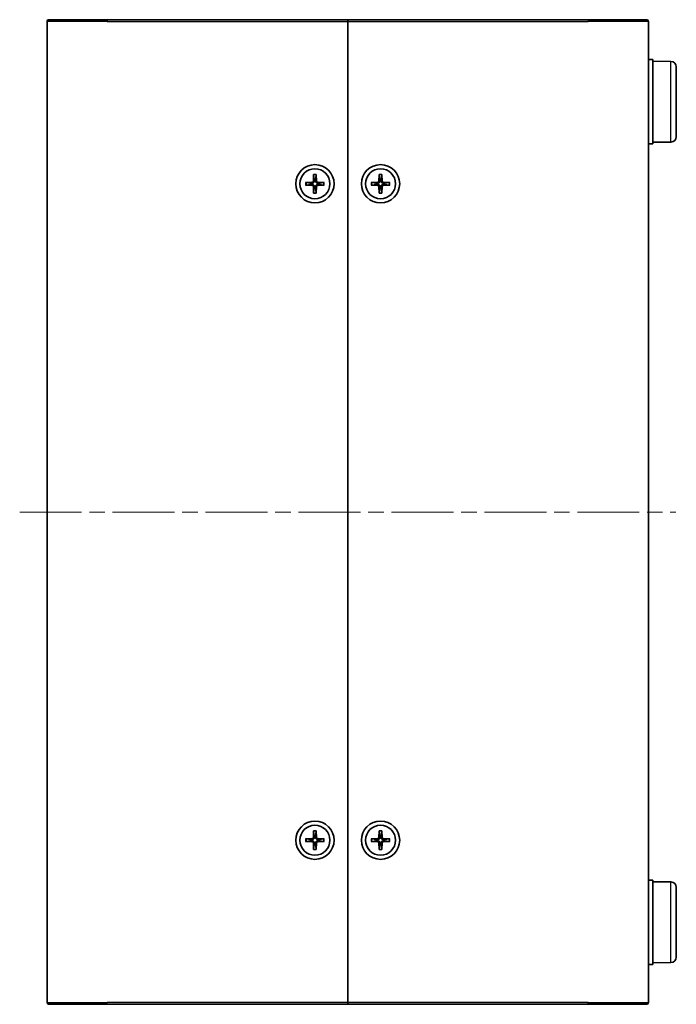
# Model space of a CAD drawing. Units: millimetres. Extents: x 29 to 2992, y 16 to 578.
# Drawn here: x 1238 to 1358, y 199 to 379 of the extents above; entities that cross this region are included whole.
import ezdxf

# ---------------------------------------------------------------- set-up
doc = ezdxf.new("R2010")
doc.units = ezdxf.units.MM
doc.header["$LTSCALE"] = 2
doc.linetypes.add('CHAIN', pattern=[0.35429999999999995, 0.2362, -0.0295, 0.0591, -0.0295])
for name, color, linetype, lineweight in [('Centerline (ISO)', 131, 'Continuous', 18), ('Visible (ISO)', 7, 'Continuous', 35), ('Visible Narrow (ISO)', 7, 'Continuous', 25)]:
    doc.layers.add(name, color=color, linetype=linetype, lineweight=lineweight)

msp = doc.modelspace()

# ---------------------------------------------------------------- linework, layer by layer
at = {"layer": 'Centerline (ISO)', "linetype": 'CHAIN', "ltscale": 23.99096870422363}
msp.add_line((1238.322558675352, 288.6431120793499), (1358.322558675352, 288.6431120793499), dxfattribs=at)
at = {"layer": 'Visible (ISO)'}
for p, q in [((1243.322558675352, 198.9431120793499), (1243.322558675352, 378.34311207935)), ((1243.622558675352, 378.6431120793499), (1254.322558675355, 378.6431120793499)), ((1298.322558675355, 378.6431120793499), (1254.322558675355, 378.6431120793499)), ((1298.322558675355, 378.3431120793499), (1298.322558675355, 378.64311207935)), ((1342.322558675355, 378.6431120793499), (1298.322558675355, 378.6431120793499)), ((1298.322558675355, 378.6431120793499), (1298.322558675355, 378.34311207935)), ((1298.322558675355, 198.9431120793499), (1298.322558675355, 378.3431120793499)), ((1298.322558675355, 378.3431120793499), (1298.322558675355, 198.9431120793499)), ((1342.322558675355, 378.6431120793499), (1353.022558675352, 378.6431120793499)), ((1353.322558675352, 378.34311207935), (1353.322558675352, 198.9431120793499)), ((1353.322558675348, 371.3431120793499), (1354.122558675348, 371.3431120793499)), ((1354.122558675348, 355.9431120793499), (1354.122558675348, 371.3431120793499)), ((1357.431285210846, 371.0142372603189), (1354.122558675348, 371.0431120793499)), ((1358.422558675348, 370.0142753372546), (1358.422558675348, 357.2719488214452)), ((1353.322558675348, 355.9431120793499), (1354.122558675348, 355.9431120793499)), ((1357.431285210846, 356.271986898381), (1354.122558675348, 356.2431120793499)), ((1292.071845264765, 350.3371609042329), (1292.038317729285, 349.145818091426)), ((1292.074177958617, 350.2460949592475), (1292.192585251934, 349.4532434950813)), ((1292.452532098775, 349.4532434950813), (1292.570939392093, 350.2460949592475)), ((1292.573272085945, 350.3371609042329), (1292.606799621425, 349.145818091426)), ((1304.071845264765, 350.3371609042329), (1304.038317729285, 349.1458180914259)), ((1304.074177958617, 350.2460949592475), (1304.192585251934, 349.4532434950812)), ((1304.452532098775, 349.4532434950812), (1304.570939392093, 350.2460949592475)), ((1304.573272085945, 350.3371609042329), (1304.606799621425, 349.1458180914259)), ((1290.628509850472, 348.8938254899397), (1291.819852663279, 348.9273530254197)), ((1290.628509850472, 348.3923986687602), (1291.819852663279, 348.3588711332802)), ((1291.512427259623, 348.7730855027708), (1290.719575795457, 348.8914927960879)), ((1290.719575795457, 348.3947313626121), (1291.512427259623, 348.5131386559292)), ((1292.071845264765, 346.949063254467), (1292.038317729285, 348.140406067274)), ((1292.192585251934, 347.8329806636187), (1292.074177958617, 347.0401291994524)), ((1292.570939392093, 347.0401291994524), (1292.452532098775, 347.8329806636187)), ((1292.573272085945, 346.949063254467), (1292.606799621425, 348.140406067274)), ((1294.016607500238, 348.8938254899397), (1292.825264687431, 348.9273530254197)), ((1294.016607500238, 348.3923986687602), (1292.825264687431, 348.3588711332802)), ((1293.925541555253, 348.8914927960879), (1293.132690091086, 348.7730855027708)), ((1293.132690091086, 348.5131386559292), (1293.925541555253, 348.3947313626121)), ((1302.628509850472, 348.8938254899397), (1303.819852663279, 348.9273530254197)), ((1302.628509850472, 348.3923986687602), (1303.819852663279, 348.3588711332802)), ((1303.512427259623, 348.7730855027708), (1302.719575795457, 348.8914927960879)), ((1302.719575795457, 348.394731362612), (1303.512427259623, 348.5131386559291)), ((1304.071845264765, 346.9490632544669), (1304.038317729285, 348.1404060672739)), ((1304.192585251934, 347.8329806636186), (1304.074177958617, 347.0401291994523)), ((1304.570939392093, 347.0401291994523), (1304.452532098775, 347.8329806636186)), ((1304.573272085945, 346.9490632544669), (1304.606799621425, 348.1404060672739)), ((1306.016607500238, 348.8938254899397), (1304.825264687431, 348.9273530254197)), ((1306.016607500238, 348.3923986687602), (1304.825264687431, 348.3588711332802)), ((1305.925541555253, 348.8914927960879), (1305.132690091086, 348.7730855027708)), ((1305.132690091086, 348.5131386559291), (1305.925541555253, 348.394731362612)), ((1290.628509850472, 228.8938254899397), (1291.819852663279, 228.9273530254197)), ((1291.512427259623, 228.7730855027707), (1290.719575795457, 228.8914927960878)), ((1292.071845264765, 230.3371609042329), (1292.038317729285, 229.1458180914259)), ((1292.074177958617, 230.2460949592475), (1292.192585251934, 229.4532434950812)), ((1292.452532098775, 229.4532434950812), (1292.570939392093, 230.2460949592475)), ((1292.573272085945, 230.3371609042329), (1292.606799621425, 229.1458180914259)), ((1294.016607500238, 228.8938254899397), (1292.825264687431, 228.9273530254197)), ((1293.925541555253, 228.8914927960878), (1293.132690091086, 228.7730855027707)), ((1302.628509850472, 228.8938254899397), (1303.819852663279, 228.9273530254197)), ((1303.512427259623, 228.7730855027707), (1302.719575795457, 228.8914927960878)), ((1304.071845264765, 230.3371609042329), (1304.038317729285, 229.1458180914259)), ((1304.074177958617, 230.2460949592475), (1304.192585251934, 229.4532434950812)), ((1304.452532098775, 229.4532434950812), (1304.570939392093, 230.2460949592475)), ((1304.573272085945, 230.3371609042329), (1304.606799621425, 229.1458180914259)), ((1306.016607500238, 228.8938254899397), (1304.825264687431, 228.9273530254197)), ((1305.925541555253, 228.8914927960878), (1305.132690091086, 228.7730855027707)), ((1290.628509850472, 228.3923986687601), (1291.819852663279, 228.3588711332801)), ((1290.719575795457, 228.394731362612), (1291.512427259623, 228.5131386559291)), ((1292.071845264765, 226.9490632544669), (1292.038317729285, 228.1404060672739)), ((1292.192585251934, 227.8329806636186), (1292.074177958617, 227.0401291994523)), ((1292.570939392093, 227.0401291994523), (1292.452532098775, 227.8329806636186)), ((1292.573272085945, 226.9490632544669), (1292.606799621425, 228.1404060672739)), ((1294.016607500238, 228.3923986687601), (1292.825264687431, 228.3588711332801)), ((1293.132690091086, 228.5131386559291), (1293.925541555253, 228.394731362612)), ((1302.628509850472, 228.3923986687601), (1303.819852663279, 228.3588711332801)), ((1302.719575795457, 228.394731362612), (1303.512427259623, 228.5131386559291)), ((1304.071845264765, 226.9490632544669), (1304.038317729285, 228.1404060672739)), ((1304.192585251934, 227.8329806636186), (1304.074177958617, 227.0401291994523)), ((1304.570939392093, 227.0401291994523), (1304.452532098775, 227.8329806636186)), ((1304.573272085945, 226.9490632544669), (1304.606799621425, 228.1404060672739)), ((1306.016607500238, 228.3923986687601), (1304.825264687431, 228.3588711332801)), ((1305.132690091086, 228.5131386559291), (1305.925541555253, 228.394731362612)), ((1353.322558675348, 221.3431120793499), (1354.122558675348, 221.3431120793499)), ((1354.122558675348, 205.9431120793499), (1354.122558675348, 221.3431120793499)), ((1357.431285210846, 221.0142372603189), (1354.122558675348, 221.0431120793499)), ((1358.422558675348, 220.0142753372547), (1358.422558675348, 207.2719488214451)), ((1353.322558675348, 205.9431120793499), (1354.122558675348, 205.9431120793499)), ((1357.431285210846, 206.271986898381), (1354.122558675348, 206.2431120793499)), ((1254.322558675355, 198.6431120793499), (1243.622558675352, 198.6431120793499)), ((1254.322558675355, 198.6431120793499), (1298.322558675355, 198.6431120793499)), ((1298.322558675355, 198.6431120793499), (1298.322558675355, 198.9431120793499)), ((1298.322558675355, 198.9431120793499), (1298.322558675355, 198.6431120793498)), ((1298.322558675355, 198.6431120793499), (1342.322558675355, 198.6431120793499)), ((1353.022558675352, 198.6431120793499), (1342.322558675355, 198.6431120793499))]:
    msp.add_line(p, q, dxfattribs=at)
for centre, radius in [((1292.322558675355, 348.6431120793499), 3.5), ((1292.322558675355, 348.64311207935), 2.75), ((1304.322558675355, 348.6431120793499), 3.5), ((1304.322558675355, 348.6431120793499), 2.75), ((1292.322558675355, 228.6431120793499), 3.5), ((1292.322558675355, 228.6431120793499), 2.75), ((1304.322558675355, 228.6431120793499), 3.5), ((1304.322558675355, 228.6431120793499), 2.75)]:
    msp.add_circle(centre, radius, dxfattribs=at)
for centre, radius, start, end in [((1243.622558675352, 378.3431120793499), 0.3000000000000033, 89.99999999998697, 180), ((1353.022558675352, 378.34311207935), 0.3000000000000165, 0, 90), ((1357.422558675348, 370.0142753372547), 1, 0, 89.50000000000192), ((1357.422558675348, 357.2719488214451), 1, 270.499999999998, 0), ((1292.322558675355, 348.64311207935), 0.8204913171694979, 80.88542389270506, 99.11457610729504), ((1304.322558675355, 348.6431120793499), 0.8204913171694979, 80.88542389270506, 99.11457610729504), ((1292.322558675355, 348.64311207935), 0.8204913171695002, 170.8854238927033, 189.1145761072964), ((1291.813526442339, 349.1521443123656), 0.2248802876158011, 271.612029178314, 358.3879708217027), ((1291.813526442339, 348.1340798463343), 0.224880287615801, 1.612029178314594, 88.38797082170552), ((1292.322558675355, 348.64311207935), 0.8204913171694975, 260.8854238927051, 279.114576107295), ((1292.83159090837, 349.1521443123656), 0.2248802876158012, 181.6120291783145, 268.3879708217055), ((1292.83159090837, 348.1340798463343), 0.2248802876158012, 91.61202917831403, 178.3879708217027), ((1292.322558675355, 348.64311207935), 0.8204913171695011, 350.8854238927036, 9.114576107296651), ((1304.322558675355, 348.6431120793499), 0.8204913171695002, 170.8854238927033, 189.1145761072964), ((1303.813526442339, 349.1521443123656), 0.2248802876158011, 271.612029178314, 358.3879708217027), ((1303.813526442339, 348.1340798463342), 0.224880287615801, 1.612029178314594, 88.38797082170552), ((1304.322558675355, 348.6431120793499), 0.8204913171694975, 260.8854238927051, 279.114576107295), ((1304.831590908371, 349.1521443123656), 0.2248802876158012, 181.6120291783145, 268.3879708217055), ((1304.831590908371, 348.1340798463342), 0.2248802876158012, 91.61202917831403, 178.3879708217027), ((1304.322558675355, 348.6431120793499), 0.8204913171695011, 350.8854238927036, 9.114576107296651), ((1292.322558675355, 228.6431120793499), 0.8204913171695002, 170.8854238927033, 189.1145761072964), ((1291.813526442339, 229.1521443123655), 0.2248802876158011, 271.612029178314, 358.3879708216938), ((1292.322558675355, 228.6431120793499), 0.8204913171694979, 80.88542389270506, 99.11457610729504), ((1292.83159090837, 229.1521443123655), 0.2248802876158012, 181.6120291783058, 268.387970821686), ((1292.322558675355, 228.6431120793499), 0.8204913171695011, 350.8854238927036, 9.114576107296651), ((1304.322558675355, 228.6431120793499), 0.8204913171695002, 170.8854238927033, 189.1145761072964), ((1303.813526442339, 229.1521443123655), 0.2248802876158011, 271.612029178314, 358.3879708216938), ((1304.322558675355, 228.6431120793499), 0.8204913171694979, 80.88542389270506, 99.11457610729504), ((1304.831590908371, 229.1521443123655), 0.2248802876158012, 181.6120291783058, 268.387970821686), ((1304.322558675355, 228.6431120793499), 0.8204913171695011, 350.8854238927036, 9.114576107296651), ((1291.813526442339, 228.1340798463343), 0.224880287615801, 1.612029178305845, 88.38797082168598), ((1292.322558675355, 228.6431120793499), 0.8204913171694975, 260.8854238927051, 279.114576107295), ((1292.83159090837, 228.1340798463343), 0.2248802876158012, 91.61202917831403, 178.3879708216937), ((1303.813526442339, 228.1340798463343), 0.224880287615801, 1.612029178305845, 88.38797082168598), ((1304.322558675355, 228.6431120793499), 0.8204913171694975, 260.8854238927051, 279.114576107295), ((1304.831590908371, 228.1340798463343), 0.2248802876158012, 91.61202917831403, 178.3879708216937), ((1357.422558675348, 220.0142753372547), 1, 0, 89.50000000000192), ((1357.422558675348, 207.2719488214451), 1, 270.499999999998, 0), ((1243.622558675352, 198.9431120793499), 0.3000000000000165, 180, 270), ((1353.022558675352, 198.9431120793499), 0.3000000000000033, 270.000000000013, 0)]:
    msp.add_arc(centre, radius, start, end, dxfattribs=at)
for points, knots in [([(1292.074177982173, 350.2460952871128), (1292.073475264008, 350.2508005581154), (1292.072839453586, 350.2577080563374), (1292.07188760087, 350.2736863330122), (1292.071510977957, 350.2861970008471), (1292.071324422923, 350.309513344203), (1292.0714880002, 350.3244661276718), (1292.071845264765, 350.337160904233)], [0.0346183544219105, 0.0346183544219105, 0.0346183544219105, 0.0346183544219105, 0.0376526244706641, 0.0376526244706641, 0.0414107696808528, 0.0414107696808528, 0.045220710506054, 0.045220710506054, 0.045220710506054, 0.045220710506054]), ([(1292.573272085945, 350.337160904233), (1292.573629350509, 350.3244661276718), (1292.573792927787, 350.309513344203), (1292.573606372753, 350.2861970008471), (1292.57322974984, 350.2736863330122), (1292.572277897123, 350.2577080563374), (1292.571642086702, 350.2508005581154), (1292.570939368537, 350.2460952871128)], [0.0151653676762264, 0.0151653676762264, 0.0151653676762264, 0.0151653676762264, 0.0189753085014276, 0.0189753085014276, 0.0227334537116163, 0.0227334537116163, 0.0257677237603698, 0.0257677237603698, 0.0257677237603698, 0.0257677237603698]), ([(1304.074177982173, 350.2460952871127), (1304.073475264008, 350.2508005581153), (1304.072839453587, 350.2577080563373), (1304.07188760087, 350.2736863330122), (1304.071510977957, 350.2861970008471), (1304.071324422922, 350.309513344203), (1304.0714880002, 350.3244661276718), (1304.071845264765, 350.3371609042329)], [0.0346183544219105, 0.0346183544219105, 0.0346183544219105, 0.0346183544219105, 0.0376526244706641, 0.0376526244706641, 0.0414107696808528, 0.0414107696808528, 0.045220710506054, 0.045220710506054, 0.045220710506054, 0.045220710506054]), ([(1304.573272085945, 350.3371609042329), (1304.57362935051, 350.3244661276718), (1304.573792927787, 350.309513344203), (1304.573606372753, 350.2861970008471), (1304.57322974984, 350.2736863330122), (1304.572277897123, 350.2577080563373), (1304.571642086702, 350.2508005581153), (1304.570939368537, 350.2460952871127)], [0.0151653676762264, 0.0151653676762264, 0.0151653676762264, 0.0151653676762264, 0.0189753085014276, 0.0189753085014276, 0.0227334537116163, 0.0227334537116163, 0.0257677237603698, 0.0257677237603698, 0.0257677237603698, 0.0257677237603698]), ([(1290.628509850472, 348.8938254899397), (1290.641204627033, 348.8941827545045), (1290.656157410502, 348.8943463317824), (1290.679473753858, 348.8941597767484), (1290.691984421693, 348.8937831538347), (1290.707962698367, 348.8928313011182), (1290.71487019659, 348.8921954906973), (1290.719575467592, 348.8914927725321)], [0.0151653676762263, 0.0151653676762263, 0.0151653676762263, 0.0151653676762263, 0.0189753085014276, 0.0189753085014276, 0.0227334537116162, 0.0227334537116162, 0.0257677237603698, 0.0257677237603698, 0.0257677237603698, 0.0257677237603698]), ([(1290.719575467592, 348.3947313861678), (1290.71487019659, 348.3940286680026), (1290.707962698367, 348.3933928575817), (1290.691984421693, 348.3924410048653), (1290.679473753858, 348.3920643819516), (1290.656157410502, 348.3918778269175), (1290.641204627033, 348.3920414041954), (1290.628509850472, 348.3923986687602)], [0.0346183544219105, 0.0346183544219105, 0.0346183544219105, 0.0346183544219105, 0.0376526244706641, 0.0376526244706641, 0.0414107696808527, 0.0414107696808527, 0.045220710506054, 0.045220710506054, 0.045220710506054, 0.045220710506054]), ([(1292.198092377445, 349.1413216105412), (1292.198776091033, 349.1015724284825), (1292.192822906662, 349.0607590497175), (1292.173839946694, 348.9987525033618), (1292.162229816129, 348.9712267563452), (1292.13146389388, 348.9191224964693), (1292.112274038741, 348.8945119755323), (1292.071158779172, 348.8533967159632), (1292.046548258235, 348.8342068608244), (1291.994443998359, 348.8034409385759), (1291.966918251343, 348.79183080801), (1291.904911704987, 348.7728478480425), (1291.864098326222, 348.7668946636716), (1291.824349144163, 348.7675783772589)], [0.1714363716646454, 0.1714363716646454, 0.1714363716646454, 0.1714363716646454, 0.1838371570497761, 0.1838371570497761, 0.1925590207052402, 0.1925590207052402, 0.2012808843607044, 0.2012808843607044, 0.2100027480161686, 0.2100027480161686, 0.2187246116716328, 0.2187246116716328, 0.2311253970567632, 0.2311253970567632, 0.2311253970567632, 0.2311253970567632]), ([(1291.824349144163, 348.518645781441), (1291.864098326222, 348.5193294950284), (1291.904911704987, 348.5133763106575), (1291.966918251343, 348.4943933506898), (1291.994443998359, 348.482783220124), (1292.046548258235, 348.4520172978756), (1292.071158779172, 348.4328274427368), (1292.112274038741, 348.3917121831677), (1292.13146389388, 348.3671016622306), (1292.162229816129, 348.3149974023547), (1292.173839946694, 348.2874716553382), (1292.192822906662, 348.2254651089825), (1292.198776091033, 348.1846517302174), (1292.198092377445, 348.1449025481587)], [0.1714363716646456, 0.1714363716646456, 0.1714363716646456, 0.1714363716646456, 0.1838371570497761, 0.1838371570497761, 0.1925590207052402, 0.1925590207052402, 0.2012808843607044, 0.2012808843607044, 0.2100027480161686, 0.2100027480161686, 0.2187246116716328, 0.2187246116716328, 0.2311253970567634, 0.2311253970567634, 0.2311253970567634, 0.2311253970567634]), ([(1292.820768206546, 348.7675783772589), (1292.781019024487, 348.7668946636716), (1292.740205645722, 348.7728478480425), (1292.678199099366, 348.79183080801), (1292.65067335235, 348.8034409385759), (1292.598569092474, 348.8342068608244), (1292.573958571537, 348.8533967159632), (1292.532843311968, 348.8945119755323), (1292.513653456829, 348.9191224964693), (1292.48288753458, 348.9712267563452), (1292.471277404015, 348.9987525033618), (1292.452294444047, 349.0607590497175), (1292.446341259676, 349.1015724284825), (1292.447024973263, 349.1413216105412)], [0.1714363716646453, 0.1714363716646453, 0.1714363716646453, 0.1714363716646453, 0.1838371570497759, 0.1838371570497759, 0.1925590207052401, 0.1925590207052401, 0.2012808843607043, 0.2012808843607043, 0.2100027480161684, 0.2100027480161684, 0.2187246116716327, 0.2187246116716327, 0.2311253970567631, 0.2311253970567631, 0.2311253970567631, 0.2311253970567631]), ([(1292.447024973263, 348.1449025481587), (1292.446341259676, 348.1846517302174), (1292.452294444047, 348.2254651089825), (1292.471277404015, 348.2874716553382), (1292.48288753458, 348.3149974023547), (1292.513653456829, 348.3671016622306), (1292.532843311968, 348.3917121831677), (1292.573958571537, 348.4328274427368), (1292.598569092474, 348.4520172978756), (1292.65067335235, 348.482783220124), (1292.678199099366, 348.4943933506898), (1292.740205645722, 348.5133763106575), (1292.781019024487, 348.5193294950284), (1292.820768206546, 348.518645781441)], [0.1714363716646454, 0.1714363716646454, 0.1714363716646454, 0.1714363716646454, 0.1838371570497759, 0.1838371570497759, 0.1925590207052401, 0.1925590207052401, 0.2012808843607043, 0.2012808843607043, 0.2100027480161684, 0.2100027480161684, 0.2187246116716326, 0.2187246116716326, 0.2311253970567633, 0.2311253970567633, 0.2311253970567633, 0.2311253970567633]), ([(1293.925541883118, 348.8914927725321), (1293.93024715412, 348.8921954906973), (1293.937154652342, 348.8928313011182), (1293.953132929017, 348.8937831538347), (1293.965643596852, 348.8941597767484), (1293.988959940208, 348.8943463317824), (1294.003912723677, 348.8941827545045), (1294.016607500238, 348.8938254899397)], [0.0346183544219105, 0.0346183544219105, 0.0346183544219105, 0.0346183544219105, 0.0376526244706641, 0.0376526244706641, 0.0414107696808527, 0.0414107696808527, 0.045220710506054, 0.045220710506054, 0.045220710506054, 0.045220710506054]), ([(1294.016607500238, 348.3923986687602), (1294.003912723677, 348.3920414041954), (1293.988959940208, 348.3918778269175), (1293.965643596852, 348.3920643819516), (1293.953132929017, 348.3924410048653), (1293.937154652342, 348.3933928575817), (1293.93024715412, 348.3940286680026), (1293.925541883118, 348.3947313861678)], [0.0151653676762263, 0.0151653676762263, 0.0151653676762263, 0.0151653676762263, 0.0189753085014276, 0.0189753085014276, 0.0227334537116162, 0.0227334537116162, 0.0257677237603698, 0.0257677237603698, 0.0257677237603698, 0.0257677237603698]), ([(1302.628509850472, 348.8938254899397), (1302.641204627033, 348.8941827545045), (1302.656157410502, 348.8943463317824), (1302.679473753858, 348.8941597767483), (1302.691984421693, 348.8937831538345), (1302.707962698368, 348.8928313011181), (1302.71487019659, 348.8921954906972), (1302.719575467592, 348.891492772532)], [0.0151653676762263, 0.0151653676762263, 0.0151653676762263, 0.0151653676762263, 0.0189753085014276, 0.0189753085014276, 0.0227334537116162, 0.0227334537116162, 0.0257677237603698, 0.0257677237603698, 0.0257677237603698, 0.0257677237603698]), ([(1302.719575467592, 348.3947313861678), (1302.71487019659, 348.3940286680026), (1302.707962698368, 348.3933928575817), (1302.691984421693, 348.3924410048652), (1302.679473753858, 348.3920643819515), (1302.656157410502, 348.3918778269174), (1302.641204627033, 348.3920414041953), (1302.628509850472, 348.3923986687602)], [0.0346183544219105, 0.0346183544219105, 0.0346183544219105, 0.0346183544219105, 0.0376526244706641, 0.0376526244706641, 0.0414107696808527, 0.0414107696808527, 0.045220710506054, 0.045220710506054, 0.045220710506054, 0.045220710506054]), ([(1304.198092377445, 349.1413216105411), (1304.198776091033, 349.1015724284824), (1304.192822906662, 349.0607590497174), (1304.173839946694, 348.9987525033617), (1304.162229816129, 348.9712267563451), (1304.13146389388, 348.9191224964693), (1304.112274038741, 348.8945119755322), (1304.071158779172, 348.8533967159631), (1304.046548258235, 348.8342068608243), (1303.994443998359, 348.8034409385758), (1303.966918251343, 348.7918308080099), (1303.904911704987, 348.7728478480424), (1303.864098326222, 348.7668946636715), (1303.824349144163, 348.7675783772588)], [0.1714363716646454, 0.1714363716646454, 0.1714363716646454, 0.1714363716646454, 0.1838371570497761, 0.1838371570497761, 0.1925590207052402, 0.1925590207052402, 0.2012808843607044, 0.2012808843607044, 0.2100027480161686, 0.2100027480161686, 0.2187246116716328, 0.2187246116716328, 0.2311253970567632, 0.2311253970567632, 0.2311253970567632, 0.2311253970567632]), ([(1303.824349144163, 348.518645781441), (1303.864098326222, 348.5193294950283), (1303.904911704987, 348.5133763106574), (1303.966918251343, 348.4943933506898), (1303.994443998359, 348.482783220124), (1304.046548258235, 348.4520172978755), (1304.071158779172, 348.4328274427367), (1304.112274038741, 348.3917121831676), (1304.13146389388, 348.3671016622305), (1304.162229816129, 348.3149974023547), (1304.173839946694, 348.2874716553382), (1304.192822906662, 348.2254651089824), (1304.198776091033, 348.1846517302173), (1304.198092377445, 348.1449025481587)], [0.1714363716646456, 0.1714363716646456, 0.1714363716646456, 0.1714363716646456, 0.1838371570497761, 0.1838371570497761, 0.1925590207052402, 0.1925590207052402, 0.2012808843607044, 0.2012808843607044, 0.2100027480161686, 0.2100027480161686, 0.2187246116716328, 0.2187246116716328, 0.2311253970567634, 0.2311253970567634, 0.2311253970567634, 0.2311253970567634]), ([(1304.820768206546, 348.7675783772588), (1304.781019024487, 348.7668946636715), (1304.740205645722, 348.7728478480424), (1304.678199099366, 348.7918308080099), (1304.650673352349, 348.8034409385758), (1304.598569092474, 348.8342068608243), (1304.573958571537, 348.8533967159631), (1304.532843311968, 348.8945119755322), (1304.513653456829, 348.9191224964693), (1304.482887534581, 348.9712267563451), (1304.471277404015, 348.9987525033617), (1304.452294444047, 349.0607590497174), (1304.446341259676, 349.1015724284824), (1304.447024973263, 349.1413216105411)], [0.1714363716646453, 0.1714363716646453, 0.1714363716646453, 0.1714363716646453, 0.1838371570497759, 0.1838371570497759, 0.1925590207052401, 0.1925590207052401, 0.2012808843607043, 0.2012808843607043, 0.2100027480161684, 0.2100027480161684, 0.2187246116716327, 0.2187246116716327, 0.2311253970567631, 0.2311253970567631, 0.2311253970567631, 0.2311253970567631]), ([(1304.447024973263, 348.1449025481587), (1304.446341259676, 348.1846517302173), (1304.452294444047, 348.2254651089824), (1304.471277404015, 348.2874716553382), (1304.482887534581, 348.3149974023547), (1304.513653456829, 348.3671016622305), (1304.532843311968, 348.3917121831676), (1304.573958571537, 348.4328274427367), (1304.598569092474, 348.4520172978755), (1304.650673352349, 348.4827832201239), (1304.678199099366, 348.4943933506898), (1304.740205645722, 348.5133763106574), (1304.781019024487, 348.5193294950283), (1304.820768206546, 348.518645781441)], [0.1714363716646454, 0.1714363716646454, 0.1714363716646454, 0.1714363716646454, 0.1838371570497759, 0.1838371570497759, 0.1925590207052401, 0.1925590207052401, 0.2012808843607043, 0.2012808843607043, 0.2100027480161684, 0.2100027480161684, 0.2187246116716326, 0.2187246116716326, 0.2311253970567633, 0.2311253970567633, 0.2311253970567633, 0.2311253970567633]), ([(1305.925541883118, 348.891492772532), (1305.93024715412, 348.8921954906972), (1305.937154652342, 348.8928313011181), (1305.953132929017, 348.8937831538345), (1305.965643596852, 348.8941597767483), (1305.988959940208, 348.8943463317824), (1306.003912723677, 348.8941827545045), (1306.016607500238, 348.8938254899397)], [0.0346183544219105, 0.0346183544219105, 0.0346183544219105, 0.0346183544219105, 0.0376526244706641, 0.0376526244706641, 0.0414107696808527, 0.0414107696808527, 0.045220710506054, 0.045220710506054, 0.045220710506054, 0.045220710506054]), ([(1306.016607500238, 348.3923986687602), (1306.003912723677, 348.3920414041953), (1305.988959940208, 348.3918778269174), (1305.965643596852, 348.3920643819515), (1305.953132929017, 348.3924410048652), (1305.937154652342, 348.3933928575817), (1305.93024715412, 348.3940286680026), (1305.925541883118, 348.3947313861678)], [0.0151653676762263, 0.0151653676762263, 0.0151653676762263, 0.0151653676762263, 0.0189753085014276, 0.0189753085014276, 0.0227334537116162, 0.0227334537116162, 0.0257677237603698, 0.0257677237603698, 0.0257677237603698, 0.0257677237603698]), ([(1292.071845264765, 346.949063254467), (1292.0714880002, 346.9617580310281), (1292.071324422923, 346.9767108144969), (1292.071510977957, 347.0000271578529), (1292.07188760087, 347.0125378256877), (1292.072839453586, 347.0285161023626), (1292.073475264008, 347.0354236005846), (1292.074177982173, 347.0401288715872)], [0.0151653676762264, 0.0151653676762264, 0.0151653676762264, 0.0151653676762264, 0.0189753085014276, 0.0189753085014276, 0.0227334537116163, 0.0227334537116163, 0.0257677237603698, 0.0257677237603698, 0.0257677237603698, 0.0257677237603698]), ([(1292.570939368537, 347.0401288715872), (1292.571642086702, 347.0354236005846), (1292.572277897123, 347.0285161023626), (1292.57322974984, 347.0125378256877), (1292.573606372753, 347.0000271578529), (1292.573792927787, 346.9767108144969), (1292.573629350509, 346.9617580310281), (1292.573272085945, 346.949063254467)], [0.0346183544219105, 0.0346183544219105, 0.0346183544219105, 0.0346183544219105, 0.0376526244706641, 0.0376526244706641, 0.0414107696808528, 0.0414107696808528, 0.045220710506054, 0.045220710506054, 0.045220710506054, 0.045220710506054]), ([(1304.071845264765, 346.9490632544669), (1304.0714880002, 346.9617580310281), (1304.071324422922, 346.9767108144969), (1304.071510977957, 347.0000271578527), (1304.07188760087, 347.0125378256877), (1304.072839453587, 347.0285161023625), (1304.073475264008, 347.0354236005845), (1304.074177982173, 347.0401288715871)], [0.0151653676762264, 0.0151653676762264, 0.0151653676762264, 0.0151653676762264, 0.0189753085014276, 0.0189753085014276, 0.0227334537116163, 0.0227334537116163, 0.0257677237603698, 0.0257677237603698, 0.0257677237603698, 0.0257677237603698]), ([(1304.570939368537, 347.0401288715871), (1304.571642086702, 347.0354236005845), (1304.572277897123, 347.0285161023625), (1304.57322974984, 347.0125378256877), (1304.573606372753, 347.0000271578527), (1304.573792927787, 346.9767108144969), (1304.57362935051, 346.9617580310281), (1304.573272085945, 346.9490632544669)], [0.0346183544219105, 0.0346183544219105, 0.0346183544219105, 0.0346183544219105, 0.0376526244706641, 0.0376526244706641, 0.0414107696808528, 0.0414107696808528, 0.045220710506054, 0.045220710506054, 0.045220710506054, 0.045220710506054]), ([(1290.628509850472, 228.8938254899397), (1290.641204627033, 228.8941827545045), (1290.656157410502, 228.8943463317824), (1290.679473753858, 228.8941597767483), (1290.691984421693, 228.8937831538346), (1290.707962698367, 228.8928313011182), (1290.71487019659, 228.8921954906972), (1290.719575467592, 228.8914927725321)], [0.0151653676762263, 0.0151653676762263, 0.0151653676762263, 0.0151653676762263, 0.0189753085014276, 0.0189753085014276, 0.0227334537116162, 0.0227334537116162, 0.0257677237603698, 0.0257677237603698, 0.0257677237603698, 0.0257677237603698]), ([(1292.198092377445, 229.1413216105411), (1292.198776091033, 229.1015724284824), (1292.192822906662, 229.0607590497174), (1292.173839946694, 228.9987525033617), (1292.162229816129, 228.9712267563452), (1292.13146389388, 228.9191224964693), (1292.112274038741, 228.8945119755322), (1292.071158779172, 228.8533967159631), (1292.046548258235, 228.8342068608243), (1291.994443998359, 228.8034409385758), (1291.966918251343, 228.7918308080099), (1291.904911704987, 228.7728478480424), (1291.864098326222, 228.7668946636715), (1291.824349144163, 228.7675783772588)], [0.1714363716646454, 0.1714363716646454, 0.1714363716646454, 0.1714363716646454, 0.1838371570497761, 0.1838371570497761, 0.1925590207052402, 0.1925590207052402, 0.2012808843607044, 0.2012808843607044, 0.2100027480161686, 0.2100027480161686, 0.2187246116716328, 0.2187246116716328, 0.2311253970567632, 0.2311253970567632, 0.2311253970567632, 0.2311253970567632]), ([(1292.074177982173, 230.2460952871127), (1292.073475264008, 230.2508005581152), (1292.072839453586, 230.2577080563373), (1292.07188760087, 230.2736863330121), (1292.071510977957, 230.286197000847), (1292.071324422923, 230.309513344203), (1292.0714880002, 230.3244661276718), (1292.071845264765, 230.3371609042329)], [0.0346183544219105, 0.0346183544219105, 0.0346183544219105, 0.0346183544219105, 0.0376526244706641, 0.0376526244706641, 0.0414107696808528, 0.0414107696808528, 0.045220710506054, 0.045220710506054, 0.045220710506054, 0.045220710506054]), ([(1292.820768206546, 228.7675783772588), (1292.781019024487, 228.7668946636715), (1292.740205645722, 228.7728478480424), (1292.678199099366, 228.7918308080099), (1292.65067335235, 228.8034409385758), (1292.598569092474, 228.8342068608243), (1292.573958571537, 228.8533967159631), (1292.532843311968, 228.8945119755322), (1292.513653456829, 228.9191224964693), (1292.48288753458, 228.9712267563452), (1292.471277404015, 228.9987525033617), (1292.452294444047, 229.0607590497174), (1292.446341259676, 229.1015724284824), (1292.447024973263, 229.1413216105411)], [0.1714363716646453, 0.1714363716646453, 0.1714363716646453, 0.1714363716646453, 0.1838371570497759, 0.1838371570497759, 0.1925590207052401, 0.1925590207052401, 0.2012808843607043, 0.2012808843607043, 0.2100027480161684, 0.2100027480161684, 0.2187246116716327, 0.2187246116716327, 0.2311253970567631, 0.2311253970567631, 0.2311253970567631, 0.2311253970567631]), ([(1292.573272085945, 230.3371609042329), (1292.573629350509, 230.3244661276718), (1292.573792927787, 230.309513344203), (1292.573606372753, 230.286197000847), (1292.57322974984, 230.2736863330121), (1292.572277897123, 230.2577080563373), (1292.571642086702, 230.2508005581152), (1292.570939368537, 230.2460952871127)], [0.0151653676762264, 0.0151653676762264, 0.0151653676762264, 0.0151653676762264, 0.0189753085014276, 0.0189753085014276, 0.0227334537116163, 0.0227334537116163, 0.0257677237603698, 0.0257677237603698, 0.0257677237603698, 0.0257677237603698]), ([(1293.925541883118, 228.8914927725321), (1293.93024715412, 228.8921954906972), (1293.937154652342, 228.8928313011182), (1293.953132929017, 228.8937831538346), (1293.965643596852, 228.8941597767483), (1293.988959940208, 228.8943463317824), (1294.003912723677, 228.8941827545045), (1294.016607500238, 228.8938254899397)], [0.0346183544219105, 0.0346183544219105, 0.0346183544219105, 0.0346183544219105, 0.0376526244706641, 0.0376526244706641, 0.0414107696808527, 0.0414107696808527, 0.045220710506054, 0.045220710506054, 0.045220710506054, 0.045220710506054]), ([(1302.628509850472, 228.8938254899397), (1302.641204627033, 228.8941827545045), (1302.656157410502, 228.8943463317824), (1302.679473753858, 228.8941597767483), (1302.691984421693, 228.8937831538346), (1302.707962698368, 228.8928313011182), (1302.71487019659, 228.8921954906972), (1302.719575467592, 228.8914927725321)], [0.0151653676762263, 0.0151653676762263, 0.0151653676762263, 0.0151653676762263, 0.0189753085014276, 0.0189753085014276, 0.0227334537116162, 0.0227334537116162, 0.0257677237603698, 0.0257677237603698, 0.0257677237603698, 0.0257677237603698]), ([(1304.198092377445, 229.1413216105411), (1304.198776091033, 229.1015724284824), (1304.192822906662, 229.0607590497174), (1304.173839946694, 228.9987525033617), (1304.162229816129, 228.9712267563452), (1304.13146389388, 228.9191224964693), (1304.112274038741, 228.8945119755322), (1304.071158779172, 228.8533967159631), (1304.046548258235, 228.8342068608243), (1303.994443998359, 228.8034409385758), (1303.966918251343, 228.7918308080099), (1303.904911704987, 228.7728478480424), (1303.864098326222, 228.7668946636715), (1303.824349144163, 228.7675783772588)], [0.1714363716646454, 0.1714363716646454, 0.1714363716646454, 0.1714363716646454, 0.1838371570497761, 0.1838371570497761, 0.1925590207052402, 0.1925590207052402, 0.2012808843607044, 0.2012808843607044, 0.2100027480161686, 0.2100027480161686, 0.2187246116716328, 0.2187246116716328, 0.2311253970567632, 0.2311253970567632, 0.2311253970567632, 0.2311253970567632]), ([(1304.074177982173, 230.2460952871127), (1304.073475264008, 230.2508005581152), (1304.072839453587, 230.2577080563373), (1304.07188760087, 230.2736863330121), (1304.071510977957, 230.286197000847), (1304.071324422922, 230.309513344203), (1304.0714880002, 230.3244661276718), (1304.071845264765, 230.3371609042329)], [0.0346183544219105, 0.0346183544219105, 0.0346183544219105, 0.0346183544219105, 0.0376526244706641, 0.0376526244706641, 0.0414107696808528, 0.0414107696808528, 0.045220710506054, 0.045220710506054, 0.045220710506054, 0.045220710506054]), ([(1304.820768206546, 228.7675783772588), (1304.781019024487, 228.7668946636715), (1304.740205645722, 228.7728478480424), (1304.678199099366, 228.7918308080099), (1304.650673352349, 228.8034409385758), (1304.598569092474, 228.8342068608243), (1304.573958571537, 228.8533967159631), (1304.532843311968, 228.8945119755322), (1304.513653456829, 228.9191224964693), (1304.482887534581, 228.9712267563452), (1304.471277404015, 228.9987525033617), (1304.452294444047, 229.0607590497174), (1304.446341259676, 229.1015724284824), (1304.447024973263, 229.1413216105411)], [0.1714363716646453, 0.1714363716646453, 0.1714363716646453, 0.1714363716646453, 0.1838371570497759, 0.1838371570497759, 0.1925590207052401, 0.1925590207052401, 0.2012808843607043, 0.2012808843607043, 0.2100027480161684, 0.2100027480161684, 0.2187246116716327, 0.2187246116716327, 0.2311253970567631, 0.2311253970567631, 0.2311253970567631, 0.2311253970567631]), ([(1304.573272085945, 230.3371609042329), (1304.57362935051, 230.3244661276718), (1304.573792927787, 230.309513344203), (1304.573606372753, 230.286197000847), (1304.57322974984, 230.2736863330121), (1304.572277897123, 230.2577080563373), (1304.571642086702, 230.2508005581152), (1304.570939368537, 230.2460952871127)], [0.0151653676762264, 0.0151653676762264, 0.0151653676762264, 0.0151653676762264, 0.0189753085014276, 0.0189753085014276, 0.0227334537116163, 0.0227334537116163, 0.0257677237603698, 0.0257677237603698, 0.0257677237603698, 0.0257677237603698]), ([(1305.925541883118, 228.8914927725321), (1305.93024715412, 228.8921954906972), (1305.937154652342, 228.8928313011182), (1305.953132929017, 228.8937831538346), (1305.965643596852, 228.8941597767483), (1305.988959940208, 228.8943463317824), (1306.003912723677, 228.8941827545045), (1306.016607500238, 228.8938254899397)], [0.0346183544219105, 0.0346183544219105, 0.0346183544219105, 0.0346183544219105, 0.0376526244706641, 0.0376526244706641, 0.0414107696808527, 0.0414107696808527, 0.045220710506054, 0.045220710506054, 0.045220710506054, 0.045220710506054]), ([(1290.719575467592, 228.3947313861677), (1290.71487019659, 228.3940286680026), (1290.707962698367, 228.3933928575816), (1290.691984421693, 228.3924410048652), (1290.679473753858, 228.3920643819515), (1290.656157410502, 228.3918778269174), (1290.641204627033, 228.3920414041953), (1290.628509850472, 228.3923986687601)], [0.0346183544219105, 0.0346183544219105, 0.0346183544219105, 0.0346183544219105, 0.0376526244706641, 0.0376526244706641, 0.0414107696808527, 0.0414107696808527, 0.045220710506054, 0.045220710506054, 0.045220710506054, 0.045220710506054]), ([(1291.824349144163, 228.518645781441), (1291.864098326222, 228.5193294950283), (1291.904911704987, 228.5133763106574), (1291.966918251343, 228.4943933506899), (1291.994443998359, 228.482783220124), (1292.046548258235, 228.4520172978755), (1292.071158779172, 228.4328274427366), (1292.112274038741, 228.3917121831676), (1292.13146389388, 228.3671016622305), (1292.162229816129, 228.3149974023547), (1292.173839946694, 228.2874716553382), (1292.192822906662, 228.2254651089824), (1292.198776091033, 228.1846517302174), (1292.198092377445, 228.1449025481587)], [0.1714363716646456, 0.1714363716646456, 0.1714363716646456, 0.1714363716646456, 0.1838371570497761, 0.1838371570497761, 0.1925590207052402, 0.1925590207052402, 0.2012808843607044, 0.2012808843607044, 0.2100027480161686, 0.2100027480161686, 0.2187246116716328, 0.2187246116716328, 0.2311253970567634, 0.2311253970567634, 0.2311253970567634, 0.2311253970567634]), ([(1292.071845264765, 226.9490632544669), (1292.0714880002, 226.9617580310281), (1292.071324422923, 226.9767108144968), (1292.071510977957, 227.0000271578528), (1292.07188760087, 227.0125378256877), (1292.072839453586, 227.0285161023625), (1292.073475264008, 227.0354236005846), (1292.074177982173, 227.0401288715871)], [0.0151653676762264, 0.0151653676762264, 0.0151653676762264, 0.0151653676762264, 0.0189753085014276, 0.0189753085014276, 0.0227334537116163, 0.0227334537116163, 0.0257677237603698, 0.0257677237603698, 0.0257677237603698, 0.0257677237603698]), ([(1292.447024973263, 228.1449025481587), (1292.446341259676, 228.1846517302174), (1292.452294444047, 228.2254651089824), (1292.471277404015, 228.2874716553382), (1292.48288753458, 228.3149974023547), (1292.513653456829, 228.3671016622305), (1292.532843311968, 228.3917121831676), (1292.573958571537, 228.4328274427366), (1292.598569092474, 228.4520172978755), (1292.65067335235, 228.482783220124), (1292.678199099366, 228.4943933506899), (1292.740205645722, 228.5133763106574), (1292.781019024487, 228.5193294950283), (1292.820768206546, 228.518645781441)], [0.1714363716646454, 0.1714363716646454, 0.1714363716646454, 0.1714363716646454, 0.1838371570497759, 0.1838371570497759, 0.1925590207052401, 0.1925590207052401, 0.2012808843607043, 0.2012808843607043, 0.2100027480161684, 0.2100027480161684, 0.2187246116716326, 0.2187246116716326, 0.2311253970567633, 0.2311253970567633, 0.2311253970567633, 0.2311253970567633]), ([(1292.570939368537, 227.0401288715871), (1292.571642086702, 227.0354236005846), (1292.572277897123, 227.0285161023625), (1292.57322974984, 227.0125378256877), (1292.573606372753, 227.0000271578528), (1292.573792927787, 226.9767108144968), (1292.573629350509, 226.9617580310281), (1292.573272085945, 226.9490632544669)], [0.0346183544219105, 0.0346183544219105, 0.0346183544219105, 0.0346183544219105, 0.0376526244706641, 0.0376526244706641, 0.0414107696808528, 0.0414107696808528, 0.045220710506054, 0.045220710506054, 0.045220710506054, 0.045220710506054]), ([(1294.016607500238, 228.3923986687601), (1294.003912723677, 228.3920414041953), (1293.988959940208, 228.3918778269174), (1293.965643596852, 228.3920643819515), (1293.953132929017, 228.3924410048652), (1293.937154652342, 228.3933928575816), (1293.93024715412, 228.3940286680026), (1293.925541883118, 228.3947313861677)], [0.0151653676762263, 0.0151653676762263, 0.0151653676762263, 0.0151653676762263, 0.0189753085014276, 0.0189753085014276, 0.0227334537116162, 0.0227334537116162, 0.0257677237603698, 0.0257677237603698, 0.0257677237603698, 0.0257677237603698]), ([(1302.719575467592, 228.3947313861677), (1302.71487019659, 228.3940286680026), (1302.707962698368, 228.3933928575816), (1302.691984421693, 228.3924410048652), (1302.679473753858, 228.3920643819515), (1302.656157410502, 228.3918778269174), (1302.641204627033, 228.3920414041953), (1302.628509850472, 228.3923986687601)], [0.0346183544219105, 0.0346183544219105, 0.0346183544219105, 0.0346183544219105, 0.0376526244706641, 0.0376526244706641, 0.0414107696808527, 0.0414107696808527, 0.045220710506054, 0.045220710506054, 0.045220710506054, 0.045220710506054]), ([(1303.824349144163, 228.518645781441), (1303.864098326222, 228.5193294950283), (1303.904911704987, 228.5133763106574), (1303.966918251343, 228.4943933506899), (1303.994443998359, 228.482783220124), (1304.046548258235, 228.4520172978755), (1304.071158779172, 228.4328274427366), (1304.112274038741, 228.3917121831676), (1304.13146389388, 228.3671016622305), (1304.162229816129, 228.3149974023547), (1304.173839946694, 228.2874716553382), (1304.192822906662, 228.2254651089824), (1304.198776091033, 228.1846517302174), (1304.198092377445, 228.1449025481587)], [0.1714363716646456, 0.1714363716646456, 0.1714363716646456, 0.1714363716646456, 0.1838371570497761, 0.1838371570497761, 0.1925590207052402, 0.1925590207052402, 0.2012808843607044, 0.2012808843607044, 0.2100027480161686, 0.2100027480161686, 0.2187246116716328, 0.2187246116716328, 0.2311253970567634, 0.2311253970567634, 0.2311253970567634, 0.2311253970567634]), ([(1304.071845264765, 226.9490632544669), (1304.0714880002, 226.9617580310281), (1304.071324422922, 226.9767108144968), (1304.071510977957, 227.0000271578528), (1304.07188760087, 227.0125378256877), (1304.072839453587, 227.0285161023625), (1304.073475264008, 227.0354236005846), (1304.074177982173, 227.0401288715871)], [0.0151653676762264, 0.0151653676762264, 0.0151653676762264, 0.0151653676762264, 0.0189753085014276, 0.0189753085014276, 0.0227334537116163, 0.0227334537116163, 0.0257677237603698, 0.0257677237603698, 0.0257677237603698, 0.0257677237603698]), ([(1304.447024973263, 228.1449025481587), (1304.446341259676, 228.1846517302174), (1304.452294444047, 228.2254651089824), (1304.471277404015, 228.2874716553382), (1304.482887534581, 228.3149974023547), (1304.513653456829, 228.3671016622305), (1304.532843311968, 228.3917121831676), (1304.573958571537, 228.4328274427366), (1304.598569092474, 228.4520172978755), (1304.650673352349, 228.482783220124), (1304.678199099366, 228.4943933506899), (1304.740205645722, 228.5133763106574), (1304.781019024487, 228.5193294950283), (1304.820768206546, 228.518645781441)], [0.1714363716646454, 0.1714363716646454, 0.1714363716646454, 0.1714363716646454, 0.1838371570497759, 0.1838371570497759, 0.1925590207052401, 0.1925590207052401, 0.2012808843607043, 0.2012808843607043, 0.2100027480161684, 0.2100027480161684, 0.2187246116716326, 0.2187246116716326, 0.2311253970567633, 0.2311253970567633, 0.2311253970567633, 0.2311253970567633]), ([(1304.570939368537, 227.0401288715871), (1304.571642086702, 227.0354236005846), (1304.572277897123, 227.0285161023625), (1304.57322974984, 227.0125378256877), (1304.573606372753, 227.0000271578528), (1304.573792927787, 226.9767108144968), (1304.57362935051, 226.9617580310281), (1304.573272085945, 226.9490632544669)], [0.0346183544219105, 0.0346183544219105, 0.0346183544219105, 0.0346183544219105, 0.0376526244706641, 0.0376526244706641, 0.0414107696808528, 0.0414107696808528, 0.045220710506054, 0.045220710506054, 0.045220710506054, 0.045220710506054]), ([(1306.016607500238, 228.3923986687601), (1306.003912723677, 228.3920414041953), (1305.988959940208, 228.3918778269174), (1305.965643596852, 228.3920643819515), (1305.953132929017, 228.3924410048652), (1305.937154652342, 228.3933928575816), (1305.93024715412, 228.3940286680026), (1305.925541883118, 228.3947313861677)], [0.0151653676762263, 0.0151653676762263, 0.0151653676762263, 0.0151653676762263, 0.0189753085014276, 0.0189753085014276, 0.0227334537116162, 0.0227334537116162, 0.0257677237603698, 0.0257677237603698, 0.0257677237603698, 0.0257677237603698])]:
    msp.add_open_spline(points, degree=3, knots=knots, dxfattribs=at)
for points, weights in [([(1292.192585251934, 349.4532434950813), (1292.196032050193, 349.2611032333729), (1292.198092377445, 349.1413216105413)], [1, 1.257218354770893, 1.492748335057004]), ([(1292.447024973263, 349.1413216105412), (1292.449085300515, 349.2611032333729), (1292.452532098775, 349.4532434950813)], [1.492748335057045, 1.257218354770915, 1]), ([(1304.192585251934, 349.4532434950812), (1304.196032050193, 349.2611032333729), (1304.198092377445, 349.1413216105411)], [1, 1.257218354770893, 1.492748335057004]), ([(1304.447024973263, 349.1413216105412), (1304.449085300515, 349.2611032333729), (1304.452532098775, 349.4532434950812)], [1.492748335057045, 1.257218354770915, 1]), ([(1291.824349144163, 348.767578377259), (1291.704567521331, 348.769638704511), (1291.512427259623, 348.7730855027708)], [1.492748335056918, 1.257218354770845, 1]), ([(1291.512427259623, 348.5131386559292), (1291.704567521331, 348.5165854541889), (1291.824349144163, 348.518645781441)], [1, 1.257218354770894, 1.492748335057007]), ([(1292.198092377445, 348.1449025481587), (1292.196032050193, 348.025120925327), (1292.192585251934, 347.8329806636187)], [1.49274833505704, 1.257218354770912, 1]), ([(1292.452532098775, 347.8329806636187), (1292.449085300515, 348.025120925327), (1292.447024973263, 348.1449025481587)], [1, 1.257218354770893, 1.492748335057004]), ([(1293.132690091086, 348.7730855027708), (1292.940549829378, 348.769638704511), (1292.820768206546, 348.7675783772589)], [1, 1.257218354770891, 1.492748335057003]), ([(1292.820768206546, 348.518645781441), (1292.940549829378, 348.5165854541889), (1293.132690091086, 348.5131386559292)], [1.492748335056992, 1.257218354770885, 1]), ([(1303.824349144163, 348.7675783772589), (1303.704567521332, 348.7696387045109), (1303.512427259623, 348.7730855027708)], [1.492748335056918, 1.257218354770845, 1]), ([(1303.512427259623, 348.5131386559291), (1303.704567521332, 348.5165854541889), (1303.824349144163, 348.518645781441)], [1, 1.257218354770894, 1.492748335057007]), ([(1304.198092377445, 348.1449025481586), (1304.196032050193, 348.025120925327), (1304.192585251934, 347.8329806636186)], [1.49274833505704, 1.257218354770912, 1]), ([(1304.452532098775, 347.8329806636186), (1304.449085300515, 348.025120925327), (1304.447024973263, 348.1449025481587)], [1, 1.257218354770893, 1.492748335057004]), ([(1305.132690091086, 348.7730855027708), (1304.940549829378, 348.7696387045109), (1304.820768206546, 348.7675783772588)], [1, 1.257218354770891, 1.492748335057003]), ([(1304.820768206546, 348.5186457814409), (1304.940549829378, 348.5165854541889), (1305.132690091086, 348.5131386559291)], [1.492748335056992, 1.257218354770885, 1]), ([(1291.824349144163, 228.7675783772588), (1291.704567521331, 228.769638704511), (1291.512427259623, 228.7730855027707)], [1.492748335056918, 1.257218354770845, 1]), ([(1292.192585251934, 229.4532434950812), (1292.196032050193, 229.2611032333728), (1292.198092377445, 229.1413216105411)], [1, 1.257218354770893, 1.492748335057004]), ([(1292.447024973263, 229.1413216105411), (1292.449085300515, 229.2611032333728), (1292.452532098775, 229.4532434950812)], [1.492748335057045, 1.257218354770915, 1]), ([(1293.132690091086, 228.7730855027707), (1292.940549829378, 228.769638704511), (1292.820768206546, 228.7675783772588)], [1, 1.257218354770891, 1.492748335057003]), ([(1303.824349144163, 228.7675783772588), (1303.704567521332, 228.769638704511), (1303.512427259623, 228.7730855027707)], [1.492748335056918, 1.257218354770845, 1]), ([(1304.192585251934, 229.4532434950812), (1304.196032050193, 229.2611032333728), (1304.198092377445, 229.1413216105411)], [1, 1.257218354770893, 1.492748335057004]), ([(1304.447024973263, 229.1413216105411), (1304.449085300515, 229.2611032333728), (1304.452532098775, 229.4532434950812)], [1.492748335057045, 1.257218354770915, 1]), ([(1305.132690091086, 228.7730855027707), (1304.940549829378, 228.769638704511), (1304.820768206546, 228.7675783772588)], [1, 1.257218354770891, 1.492748335057003]), ([(1291.512427259623, 228.5131386559291), (1291.704567521331, 228.5165854541889), (1291.824349144163, 228.518645781441)], [1, 1.257218354770894, 1.492748335057007]), ([(1292.198092377445, 228.1449025481586), (1292.196032050193, 228.025120925327), (1292.192585251934, 227.8329806636186)], [1.49274833505704, 1.257218354770912, 1]), ([(1292.452532098775, 227.8329806636186), (1292.449085300515, 228.025120925327), (1292.447024973263, 228.1449025481587)], [1, 1.257218354770893, 1.492748335057004]), ([(1292.820768206546, 228.518645781441), (1292.940549829378, 228.5165854541889), (1293.132690091086, 228.5131386559291)], [1.492748335056992, 1.257218354770885, 1]), ([(1303.512427259623, 228.5131386559291), (1303.704567521332, 228.5165854541889), (1303.824349144163, 228.518645781441)], [1, 1.257218354770894, 1.492748335057007]), ([(1304.198092377445, 228.1449025481586), (1304.196032050193, 228.025120925327), (1304.192585251934, 227.8329806636186)], [1.49274833505704, 1.257218354770912, 1]), ([(1304.452532098775, 227.8329806636186), (1304.449085300515, 228.025120925327), (1304.447024973263, 228.1449025481587)], [1, 1.257218354770893, 1.492748335057004]), ([(1304.820768206546, 228.518645781441), (1304.940549829378, 228.5165854541889), (1305.132690091086, 228.5131386559291)], [1.492748335056992, 1.257218354770885, 1])]:
    msp.add_rational_spline(points, weights, degree=2, dxfattribs=at)
at = {"layer": 'Visible Narrow (ISO)'}
for p, q in [((1254.322558675355, 378.3431120793499), (1243.322558675352, 378.3431120793499)), ((1254.322558675355, 378.6431120793499), (1254.322558675355, 378.3431120793499)), ((1254.322558675355, 378.3431120793499), (1298.322558675355, 378.3431120793499)), ((1298.322558675355, 378.3431120793499), (1342.322558675355, 378.34311207935)), ((1342.322558675355, 378.64311207935), (1342.322558675355, 378.34311207935)), ((1353.322558675352, 378.34311207935), (1342.322558675355, 378.34311207935)), ((1357.431285210846, 356.271986898381), (1357.431285210846, 371.0142372603189)), ((1291.819852663279, 348.9273530254197), (1291.824349144163, 348.7675783772589)), ((1291.819852663279, 348.3588711332802), (1291.824349144163, 348.518645781441)), ((1292.038317729285, 349.145818091426), (1292.198092377445, 349.1413216105412)), ((1292.038317729285, 348.140406067274), (1292.198092377445, 348.1449025481587)), ((1292.606799621425, 349.145818091426), (1292.447024973263, 349.1413216105412)), ((1292.606799621425, 348.140406067274), (1292.447024973263, 348.1449025481587)), ((1292.825264687431, 348.9273530254197), (1292.820768206546, 348.7675783772589)), ((1292.825264687431, 348.3588711332802), (1292.820768206546, 348.518645781441)), ((1303.819852663279, 348.9273530254197), (1303.824349144163, 348.7675783772588)), ((1303.819852663279, 348.3588711332802), (1303.824349144163, 348.518645781441)), ((1304.038317729285, 349.1458180914259), (1304.198092377445, 349.1413216105411)), ((1304.038317729285, 348.1404060672739), (1304.198092377445, 348.1449025481587)), ((1304.606799621425, 349.1458180914259), (1304.447024973263, 349.1413216105411)), ((1304.606799621425, 348.1404060672739), (1304.447024973263, 348.1449025481587)), ((1304.825264687431, 348.9273530254197), (1304.820768206546, 348.7675783772588)), ((1304.825264687431, 348.3588711332802), (1304.820768206546, 348.518645781441)), ((1291.819852663279, 228.9273530254197), (1291.824349144163, 228.7675783772588)), ((1292.038317729285, 229.1458180914259), (1292.198092377445, 229.1413216105411)), ((1292.606799621425, 229.1458180914259), (1292.447024973263, 229.1413216105411)), ((1292.825264687431, 228.9273530254197), (1292.820768206546, 228.7675783772588)), ((1303.819852663279, 228.9273530254197), (1303.824349144163, 228.7675783772588)), ((1304.038317729285, 229.1458180914259), (1304.198092377445, 229.1413216105411)), ((1304.606799621425, 229.1458180914259), (1304.447024973263, 229.1413216105411)), ((1304.825264687431, 228.9273530254197), (1304.820768206546, 228.7675783772588)), ((1291.819852663279, 228.3588711332801), (1291.824349144163, 228.518645781441)), ((1292.038317729285, 228.1404060672739), (1292.198092377445, 228.1449025481586)), ((1292.606799621425, 228.1404060672739), (1292.447024973263, 228.1449025481586)), ((1292.825264687431, 228.3588711332801), (1292.820768206546, 228.518645781441)), ((1303.819852663279, 228.3588711332801), (1303.824349144163, 228.518645781441)), ((1304.038317729285, 228.1404060672739), (1304.198092377445, 228.1449025481586)), ((1304.606799621425, 228.1404060672739), (1304.447024973263, 228.1449025481586)), ((1304.825264687431, 228.3588711332801), (1304.820768206546, 228.518645781441)), ((1357.431285210846, 206.271986898381), (1357.431285210846, 221.0142372603189)), ((1243.322558675352, 198.9431120793499), (1254.322558675355, 198.9431120793499)), ((1298.322558675355, 198.9431120793499), (1254.322558675355, 198.9431120793499)), ((1254.322558675355, 198.6431120793498), (1254.322558675355, 198.9431120793499)), ((1342.322558675355, 198.9431120793499), (1298.322558675355, 198.9431120793499)), ((1342.322558675355, 198.9431120793499), (1353.322558675352, 198.9431120793499)), ((1342.322558675355, 198.6431120793499), (1342.322558675355, 198.9431120793499))]:
    msp.add_line(p, q, dxfattribs=at)
for centre, radius, start, end in [((1292.322558675355, 348.64311207935), 1.712500696448596, 81.5815295967724, 98.41847040322762), ((1292.322558675355, 348.64311207935), 1.622112325926788, 81.1921162895616, 98.8078837104449), ((1304.322558675355, 348.6431120793499), 1.712500696448596, 81.5815295967724, 98.41847040322762), ((1304.322558675355, 348.6431120793499), 1.622112325926788, 81.1921162895616, 98.8078837104449), ((1292.322558675355, 348.64311207935), 1.712500696448596, 171.5815295967705, 188.4184704032291), ((1292.322558675355, 348.64311207935), 1.622112325926785, 171.1921162895607, 188.8078837104417), ((1292.322558675355, 348.64311207935), 1.622112325926786, 351.1921162895607, 8.807883710441912), ((1292.322558675355, 348.64311207935), 1.712500696448596, 351.5815295967705, 8.418470403229295), ((1304.322558675355, 348.6431120793499), 1.712500696448596, 171.5815295967705, 188.4184704032291), ((1304.322558675355, 348.6431120793499), 1.622112325926785, 171.1921162895607, 188.8078837104417), ((1304.322558675355, 348.6431120793499), 1.622112325926786, 351.1921162895607, 8.807883710441912), ((1304.322558675355, 348.6431120793499), 1.712500696448596, 351.5815295967705, 8.418470403229295), ((1292.322558675355, 348.64311207935), 1.712500696448596, 261.5815295967723, 278.4184704032276), ((1292.322558675355, 348.64311207935), 1.622112325926788, 261.1921162895616, 278.8078837104449), ((1304.322558675355, 348.6431120793499), 1.712500696448596, 261.5815295967723, 278.4184704032276), ((1304.322558675355, 348.6431120793499), 1.622112325926788, 261.1921162895616, 278.8078837104449), ((1292.322558675355, 228.6431120793499), 1.712500696448596, 171.5815295967705, 188.4184704032281), ((1292.322558675355, 228.6431120793499), 1.622112325926785, 171.1921162895583, 188.8078837104404), ((1292.322558675355, 228.6431120793499), 1.712500696448596, 81.5815295967724, 98.41847040322762), ((1292.322558675355, 228.6431120793499), 1.622112325926788, 81.1921162895616, 98.8078837104449), ((1292.322558675355, 228.6431120793499), 1.622112325926786, 351.1921162895583, 8.807883710440503), ((1292.322558675355, 228.6431120793499), 1.712500696448596, 351.5815295967705, 8.4184704032281), ((1304.322558675355, 228.6431120793499), 1.712500696448596, 171.5815295967705, 188.4184704032281), ((1304.322558675355, 228.6431120793499), 1.622112325926785, 171.1921162895583, 188.8078837104404), ((1304.322558675355, 228.6431120793499), 1.712500696448596, 81.5815295967724, 98.41847040322762), ((1304.322558675355, 228.6431120793499), 1.622112325926788, 81.1921162895616, 98.8078837104449), ((1304.322558675355, 228.6431120793499), 1.622112325926786, 351.1921162895583, 8.807883710440503), ((1304.322558675355, 228.6431120793499), 1.712500696448596, 351.5815295967705, 8.4184704032281), ((1292.322558675355, 228.6431120793499), 1.712500696448596, 261.5815295967723, 278.4184704032276), ((1292.322558675355, 228.6431120793499), 1.622112325926788, 261.1921162895616, 278.8078837104449), ((1304.322558675355, 228.6431120793499), 1.712500696448596, 261.5815295967723, 278.4184704032276), ((1304.322558675355, 228.6431120793499), 1.622112325926788, 261.1921162895616, 278.8078837104449)]:
    msp.add_arc(centre, radius, start, end, dxfattribs=at)

doc.saveas('drawing.dxf')
